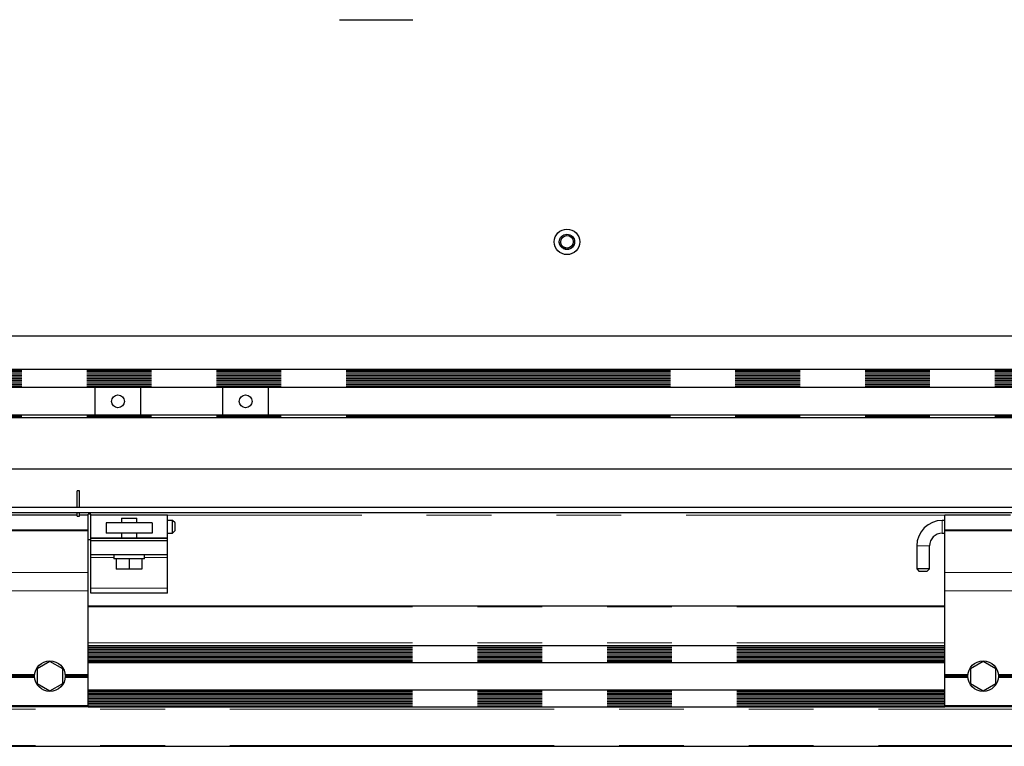
# Model space of a CAD drawing. Units: millimetres. Extents: x 627 to 8473, y 1183 to 6929.
# Drawn here: x 4948 to 5334, y 1907 to 2192 of the extents above; entities that cross this region are included whole.
import ezdxf

# ---------------------------------------------------------------- set-up
doc = ezdxf.new("R2010")
doc.units = ezdxf.units.MM
doc.header["$LTSCALE"] = 20
doc.linetypes.add('PHANTOM', pattern=[12.7, 6.35, -1.27, 1.27, -1.27, 1.27, -1.27])

msp = doc.modelspace()

# ---------------------------------------------------------------- linework, layer by layer
at = {"color": 7, "linetype": 'Continuous', "lineweight": 25}
for p, q in [((5073.59, 2191.78), (5102.38, 2191.78)), ((5159.74, 2104.75), (5159.74, 2104.74)), ((5161.85, 2102.45), (5161.66, 2101.94)), ((5161.85, 2103.11), (5161.85, 2103.12)), ((5161.85, 2102.46), (5161.85, 2102.45)), ((5867.74, 2067.75), (4467.74, 2067.75)), ((5457.26, 2054.75), (4657.38, 2054.75)), ((5457.26, 2047.65), (4657.38, 2047.65)), ((4977.88, 2047.65), (4977.88, 2036.85)), ((4995.88, 2036.85), (4995.88, 2047.65)), ((5027.88, 2047.65), (5027.88, 2036.85)), ((5045.88, 2036.85), (5045.88, 2047.65)), ((5457.26, 2036.85), (4657.38, 2036.85)), ((5441.23, 2035.75), (4506.24, 2035.75)), ((5441.23, 2015.75), (4491.23, 2015.75)), ((4971.88, 2007.25), (4970.88, 2007.25)), ((4970.88, 2000.61), (4970.88, 2007.25)), ((4971.88, 2000.61), (4971.88, 2007.25)), ((5449.66, 2000.61), (4502.8, 2000.61)), ((5449.66, 1998.61), (4502.8, 1998.61)), ((4970.88, 1997.61), (4945.23, 1997.61)), ((4970.88, 1997.25), (4970.88, 1998.61)), ((4971.88, 1997.25), (4971.88, 1998.61)), ((4975.23, 1997.61), (4971.88, 1997.61)), ((4976.23, 1998.11), (4975.23, 1998.11)), ((4975.23, 1997.91), (4975.23, 1998.11)), ((4975.23, 1991.3), (4975.23, 1997.91)), ((4976.23, 1997.91), (4976.23, 1998.11)), ((4976.23, 1988.61), (4976.23, 1997.91)), ((5006.23, 1997.61), (4976.23, 1997.61)), ((5006.23, 1988.61), (5006.23, 1997.61)), ((5336.38, 1997.61), (5310.73, 1997.61)), ((5310.73, 1991.85), (5310.73, 1997.61)), ((4970.88, 1997.25), (4971.88, 1997.25)), ((5000.23, 1994.61), (4982.23, 1994.61)), ((4982.23, 1994.61), (4982.23, 1990.61)), ((4988.23, 1996.51), (4988.23, 1994.61)), ((4988.23, 1996.51), (4991.23, 1996.51)), ((4991.23, 1996.51), (4994.23, 1996.51)), ((4994.23, 1994.61), (4994.23, 1996.51)), ((5000.23, 1994.61), (5000.23, 1990.61)), ((5008.23, 1995.61), (5006.23, 1995.61)), ((5009.23, 1994.61), (5008.23, 1995.61)), ((5008.23, 1993.11), (5008.23, 1995.61)), ((5009.23, 1993.11), (5009.23, 1994.61)), ((5310.73, 1995.61), (5309.73, 1995.61)), ((4975.23, 1991.85), (4945.23, 1991.85)), ((4975.23, 1991.55), (4945.23, 1991.55)), ((4975.23, 1991.55), (4975.23, 1991.85)), ((4975.23, 1975.26), (4975.23, 1991.3)), ((5000.23, 1990.61), (4982.23, 1990.61)), ((4988.23, 1990.61), (4988.23, 1988.61)), ((4994.23, 1988.61), (4994.23, 1990.61)), ((5006.23, 1990.61), (5008.23, 1990.61)), ((5008.23, 1990.61), (5008.23, 1993.11)), ((5008.23, 1990.61), (5009.23, 1991.61)), ((5009.23, 1991.61), (5009.23, 1993.11)), ((5309.73, 1990.61), (5310.73, 1990.61)), ((5310.73, 1991.55), (5310.73, 1991.85)), ((5340.73, 1991.85), (5310.73, 1991.85)), ((5310.73, 1975.26), (5310.73, 1991.55)), ((5340.73, 1991.55), (5310.73, 1991.55)), ((4975.23, 1988.11), (4976.23, 1988.11)), ((5006.23, 1988.61), (4976.23, 1988.61)), ((4976.23, 1988.48), (4976.23, 1988.61)), ((4976.23, 1987.74), (4976.23, 1988.48)), ((4976.23, 1987.61), (4976.23, 1987.74)), ((4976.23, 1982.11), (4976.23, 1987.61)), ((5006.23, 1987.61), (4976.23, 1987.61)), ((5006.23, 1988.48), (5006.23, 1988.61)), ((5006.23, 1987.74), (5006.23, 1988.48)), ((5006.23, 1987.61), (5006.23, 1987.74)), ((5006.23, 1982.11), (5006.23, 1987.61)), ((5006.23, 1982.11), (4976.23, 1982.11)), ((4976.23, 1981.11), (4976.23, 1982.11)), ((4985.23, 1982.11), (4985.23, 1980.51)), ((4997.23, 1980.51), (4997.23, 1982.11)), ((5006.23, 1981.11), (5006.23, 1982.11)), ((5299.73, 1985.61), (5299.73, 1976.61)), ((5304.73, 1976.61), (5304.73, 1985.61)), ((4976.23, 1969.11), (4976.23, 1981.11)), ((4997.23, 1980.51), (4985.23, 1980.51)), ((4986.23, 1980.51), (4986.23, 1976.51)), ((4991.23, 1980.51), (4991.23, 1976.51)), ((4996.23, 1980.51), (4996.23, 1976.51)), ((4996.23, 1980.51), (4996.23, 1976.51)), ((5006.23, 1969.11), (5006.23, 1981.11)), ((4975.23, 1968.03), (4975.23, 1975.26)), ((4991.23, 1976.51), (4986.23, 1976.51)), ((4996.23, 1976.51), (4991.23, 1976.51)), ((4996.23, 1976.51), (4996.23, 1976.51)), ((5299.73, 1976.61), (5300.73, 1975.61)), ((5302.23, 1976.61), (5299.73, 1976.61)), ((5302.23, 1975.61), (5300.73, 1975.61)), ((5304.73, 1976.61), (5302.23, 1976.61)), ((5303.73, 1975.61), (5302.23, 1975.61)), ((5303.73, 1975.61), (5304.73, 1976.61)), ((5310.73, 1968.03), (5310.73, 1975.26)), ((4975.23, 1935.11), (4975.23, 1968.03)), ((4976.23, 1967.11), (4976.23, 1969.11)), ((5006.23, 1967.11), (4976.23, 1967.11)), ((5006.23, 1967.11), (5006.23, 1969.11)), ((5310.73, 1935.11), (5310.73, 1968.03)), ((4975.23, 1962.11), (5310.73, 1962.11)), ((4975.23, 1946.61), (5310.73, 1946.61)), ((4960.23, 1940.38), (4955.23, 1937.5)), ((4965.23, 1937.5), (4960.23, 1940.38)), ((4975.23, 1940.01), (5310.73, 1940.01)), ((5325.73, 1940.38), (5320.73, 1937.5)), ((5330.73, 1937.5), (5325.73, 1940.38)), ((4955.23, 1937.5), (4955.23, 1931.72)), ((4965.23, 1931.72), (4965.23, 1937.5)), ((5320.73, 1937.5), (5320.73, 1931.72)), ((5330.73, 1931.72), (5330.73, 1937.5)), ((4954.25, 1935.11), (4945.23, 1935.11)), ((4954.23, 1934.61), (4945.23, 1934.61)), ((4954.25, 1934.11), (4945.23, 1934.11)), ((4975.23, 1935.11), (4966.21, 1935.11)), ((4975.23, 1934.11), (4966.21, 1934.11)), ((4975.23, 1934.61), (4966.23, 1934.61)), ((4975.23, 1934.61), (4975.23, 1935.11)), ((4975.23, 1934.11), (4975.23, 1934.61)), ((4975.23, 1923.11), (4975.23, 1934.11)), ((5310.73, 1934.61), (5310.73, 1935.11)), ((5319.75, 1935.11), (5310.73, 1935.11)), ((5310.73, 1934.11), (5310.73, 1934.61)), ((5319.73, 1934.61), (5310.73, 1934.61)), ((5310.73, 1923.11), (5310.73, 1934.11)), ((5319.75, 1934.11), (5310.73, 1934.11)), ((5340.73, 1935.11), (5331.71, 1935.11)), ((5340.73, 1934.11), (5331.71, 1934.11)), ((5340.73, 1934.61), (5331.73, 1934.61)), ((4955.23, 1931.72), (4960.23, 1928.84)), ((4960.23, 1928.84), (4965.23, 1931.72)), ((4975.23, 1929.21), (5310.73, 1929.21)), ((5320.73, 1931.72), (5325.73, 1928.84)), ((5325.73, 1928.84), (5330.73, 1931.72)), ((4975.23, 1922.61), (4945.23, 1922.61)), ((4975.23, 1922.61), (4975.23, 1923.11)), ((4975.23, 1922.61), (5310.73, 1922.61)), ((5310.73, 1922.61), (5310.73, 1923.11)), ((5340.73, 1922.61), (5310.73, 1922.61)), ((4522.73, 1907.11), (5429.73, 1907.11))]:
    msp.add_line(p, q, dxfattribs=at)
at = {"color": 1, "linetype": 'PHANTOM', "lineweight": 18}
for p, q in [((5457.26, 2054.45), (4657.38, 2054.45)), ((5457.26, 2054.15), (4657.38, 2054.15)), ((5457.26, 2053.9), (4657.38, 2053.9)), ((5457.26, 2053.4), (4657.38, 2053.4)), ((5457.26, 2052.9), (4657.38, 2052.9)), ((5457.26, 2052.4), (4657.38, 2052.4)), ((5457.26, 2051.9), (4657.38, 2051.9)), ((5457.26, 2051.4), (4657.38, 2051.4)), ((5457.26, 2050.9), (4657.38, 2050.9)), ((5457.26, 2050.4), (4657.38, 2050.4)), ((5457.26, 2049.9), (4657.38, 2049.9)), ((5457.26, 2049.4), (4657.38, 2049.4)), ((5457.26, 2048.9), (4657.38, 2048.9)), ((5457.26, 2048.4), (4657.38, 2048.4)), ((5457.26, 2048.15), (4657.38, 2048.15)), ((5457.26, 2047.95), (4657.38, 2047.95)), ((5457.26, 2036.55), (4657.38, 2036.55)), ((5457.26, 2036.35), (4657.38, 2036.35)), ((5457.26, 2036.1), (4657.38, 2036.1)), ((4970.88, 1997.61), (4611.73, 1997.61)), ((4975.23, 1997.61), (4971.88, 1997.61)), ((5336.38, 1997.61), (5006.23, 1997.61)), ((5309.73, 1990.61), (5309.73, 1995.61)), ((5006.23, 1988.48), (4976.23, 1988.48)), ((5006.23, 1987.74), (4976.23, 1987.74)), ((5304.73, 1985.61), (5299.73, 1985.61)), ((4985.23, 1981.11), (4976.23, 1981.11)), ((5006.23, 1981.11), (4997.23, 1981.11)), ((4975.23, 1975.26), (4945.23, 1975.26)), ((5340.73, 1975.26), (5310.73, 1975.26)), ((4975.23, 1968.03), (4945.23, 1968.03)), ((5006.23, 1969.11), (4976.23, 1969.11)), ((5340.73, 1968.03), (5310.73, 1968.03)), ((4975.23, 1961.81), (5310.73, 1961.81)), ((4975.23, 1947.61), (5310.73, 1947.61)), ((4975.23, 1946.46), (5310.73, 1946.46)), ((4975.23, 1946.36), (5310.73, 1946.36)), ((4975.23, 1945.86), (5310.73, 1945.86)), ((4975.23, 1945.36), (5310.73, 1945.36)), ((4975.23, 1944.86), (5310.73, 1944.86)), ((4975.23, 1944.36), (5310.73, 1944.36)), ((4975.23, 1943.86), (5310.73, 1943.86)), ((4975.23, 1943.36), (5310.73, 1943.36)), ((4975.23, 1942.86), (5310.73, 1942.86)), ((4975.23, 1942.36), (5310.73, 1942.36)), ((4975.23, 1941.86), (5310.73, 1941.86)), ((4975.23, 1941.36), (5310.73, 1941.36)), ((4975.23, 1940.86), (5310.73, 1940.86)), ((4975.23, 1940.61), (5310.73, 1940.61)), ((4975.23, 1940.31), (5310.73, 1940.31)), ((4975.23, 1928.91), (5310.73, 1928.91)), ((4975.23, 1928.61), (5310.73, 1928.61)), ((4975.23, 1928.36), (5310.73, 1928.36)), ((4975.23, 1927.86), (5310.73, 1927.86)), ((4975.23, 1927.36), (5310.73, 1927.36)), ((4975.23, 1926.86), (5310.73, 1926.86)), ((4975.23, 1926.36), (5310.73, 1926.36)), ((4975.23, 1925.86), (5310.73, 1925.86)), ((4975.23, 1925.36), (5310.73, 1925.36)), ((4975.23, 1924.86), (5310.73, 1924.86)), ((4975.23, 1924.36), (5310.73, 1924.36)), ((4522.73, 1921.61), (5429.73, 1921.61)), ((4975.23, 1923.11), (4945.23, 1923.11)), ((4975.23, 1923.86), (5310.73, 1923.86)), ((4975.23, 1923.36), (5310.73, 1923.36)), ((4975.23, 1922.86), (5310.73, 1922.86)), ((4975.23, 1922.76), (5310.73, 1922.76)), ((5340.73, 1923.11), (5310.73, 1923.11)), ((4522.73, 1907.41), (5429.73, 1907.41))]:
    msp.add_line(p, q, dxfattribs=at)
at = {"color": 7, "linetype": 'Continuous', "lineweight": 25, "flags": 128}
msp.add_lwpolyline([(5161.85, 2102.45), (5161.04, 2102.97), (5160.49, 2103.75), (5160.28, 2104.69), (5160.44, 2105.64), (5160.96, 2106.45), (5161.74, 2107), (5162.68, 2107.22), (5163.62, 2107.05), (5164.43, 2106.54), (5164.99, 2105.76), (5165.2, 2104.82), (5165.03, 2103.88), (5164.52, 2103.07), (5163.74, 2102.52), (5162.8, 2102.31), (5161.85, 2102.48), (5161.85, 2102.48)], dxfattribs=at)
at = {"color": 7, "linetype": 'Continuous', "lineweight": 25}
for centre, radius in [((5162.74, 2104.74), 5), ((5162.74, 2104.74), 5), ((5162.74, 2104.74), 3), ((4986.88, 2042.25), 2.5), ((5036.88, 2042.25), 2.5), ((4960.23, 1934.61), 6), ((5325.73, 1934.61), 6)]:
    msp.add_circle(centre, radius, dxfattribs=at)
for radius in [10, 5]:
    msp.add_arc((5309.73, 1985.61), radius, 90, 180, dxfattribs=at)
for points, knots in [([(5165.72, 2104.76), (5165.69, 2104.39), (5165.62, 2103.63), (5164.96, 2102.64), (5163.99, 2101.95), (5162.81, 2101.69), (5161.63, 2101.89), (5160.61, 2102.54), (5159.96, 2103.51), (5159.67, 2104.33), (5159.75, 2104.74), (5159.75, 2104.77)], [0, 0, 0, 0, 0.117188, 0.242188, 0.367188, 0.492188, 0.617188, 0.742188, 0.867188, 0.992188, 1, 1, 1, 1]), ([(5161.66, 2101.94), (5161.31, 2102.13), (5160.6, 2102.49), (5159.96, 2103.5), (5159.67, 2104.31), (5159.75, 2104.72), (5159.75, 2104.74)], [0, 0, 0, 0, 0.3265309, 0.6530618, 0.9795927, 1, 1, 1, 1]), ([(5161.85, 2102.46), (5161.56, 2102.61), (5160.99, 2102.91), (5160.46, 2103.74), (5160.23, 2104.4), (5160.29, 2104.74), (5160.29, 2104.76)], [0, 0, 0, 0, 0.326401, 0.652802, 0.979204, 1, 1, 1, 1]), ([(5165.72, 2104.78), (5165.69, 2104.41), (5165.62, 2103.65), (5164.96, 2102.66), (5163.99, 2101.98), (5162.81, 2101.69), (5162.05, 2101.89), (5161.68, 2101.98)], [0, 0, 0, 0, 0.190416, 0.393525, 0.596634, 0.799744, 1, 1, 1, 1]), ([(5165.19, 2104.77), (5165.16, 2104.47), (5165.1, 2103.85), (5164.56, 2103.03), (5163.76, 2102.47), (5162.79, 2102.24), (5162.17, 2102.4), (5161.85, 2102.48)], [0, 0, 0, 0, 0.189674, 0.392256, 0.594837, 0.797419, 1, 1, 1, 1])]:
    msp.add_open_spline(points, degree=3, knots=knots, dxfattribs=at)

doc.saveas('drawing.dxf')
